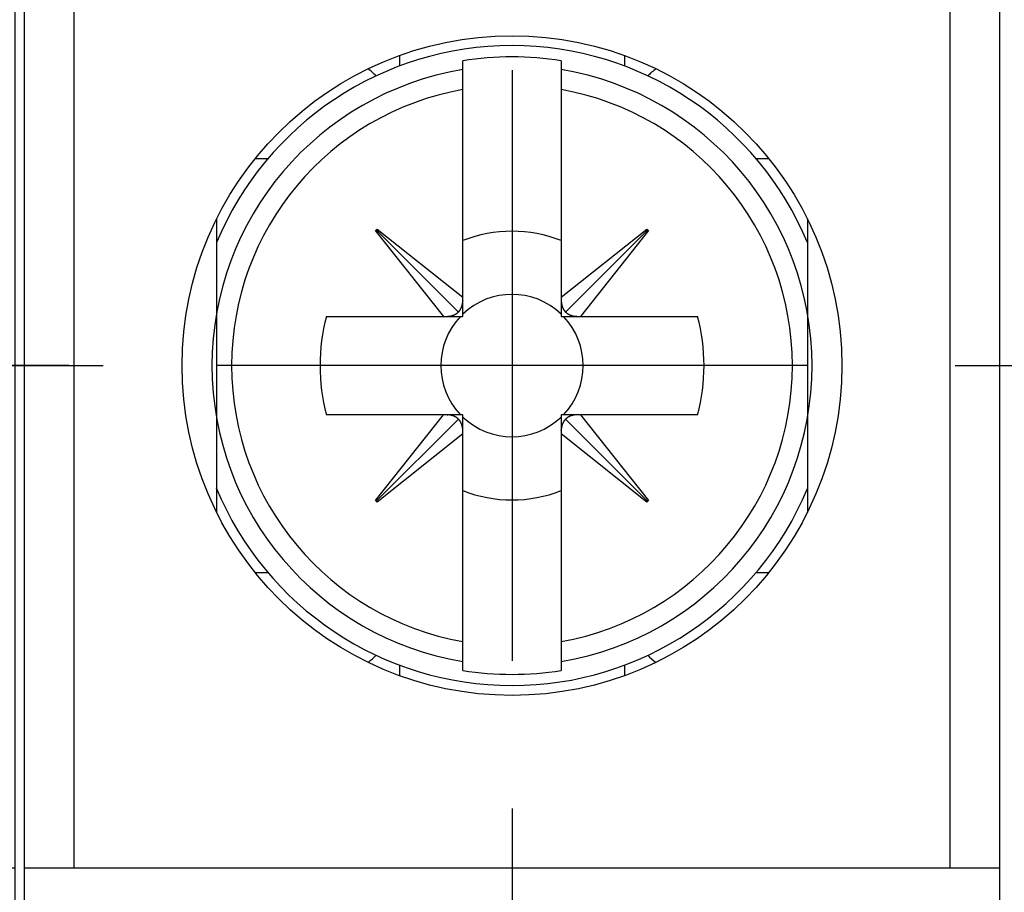
# Model space of a CAD drawing. Extents: x 204 to 638, y 286 to 553.
# Drawn here: x 235 to 245, y 363 to 372 of the extents above; entities that cross this region are included whole.
import ezdxf

# ---------------------------------------------------------------- set-up
doc = ezdxf.new("R2010")
doc.units = 0
doc.header["$MEASUREMENT"] = 0
doc.layers.add('copie', color=210, linetype='Continuous')

# ---------------------------------------------------------------- blocks, each defined once
blk = doc.blocks.new('A$C7523531F')
at = {"layer": 'copie', "color": 2, "linetype": 'Continuous'}
for p, q in [((-4.95, 6.9), (-4.95, 21.2)), ((-4.95, 6.9), (-4.95, 21.2)), ((-4.45, 21.2), (-4.45, 6.9)), ((-4.45, 21.2), (-4.45, 6.9)), ((4.45, 6.9), (4.45, 21.2)), ((4.45, 6.9), (4.45, 21.2)), ((4.95, 21.2), (4.95, 6.9)), ((4.95, 21.2), (4.95, 6.9)), ((-1.1412, 15.1496), (-1.1412, 15.043)), ((-1.1412, 15.1496), (-1.1412, 15.043)), ((1.1412, 15.1496), (1.1412, 15.043)), ((1.1412, 15.1496), (1.1412, 15.043)), ((-0.5, 15.0961), (-0.5, 15.0961)), ((-0.5, 15.0961), (-0.5, 15.0961)), ((-0.5, 15.0961), (-0.5, 15.0961)), ((-0.5, 15.0961), (-0.5, 15.0961)), ((-0.5, 15.0961), (-0.5, 15.0961)), ((-0.5, 15.0961), (-0.5, 15.0961)), ((-0.5, 15.0961), (-0.5, 15.0961)), ((-0.5, 15.0961), (-0.5, 15.0961)), ((-0.5, 15.0961), (-0.5, 15.0961)), ((-0.5, 15.0961), (-0.5, 15.0961)), ((-0.5, 15.0961), (-0.5, 15.0961)), ((-0.5, 15.0961), (-0.5, 15.0961)), ((-0.5, 15.0961), (-0.5, 15.0961)), ((-0.5, 15.0961), (-0.5, 15.0961)), ((-0.5, 15.0961), (-0.5, 15.0961)), ((-0.5, 15.0961), (-0.5, 15.0961)), ((-0.5, 15.0961), (-0.5, 15.0961)), ((-0.5, 15.0961), (-0.5, 15.0961)), ((-0.5, 15.006), (-0.5, 15.0961)), ((-0.5, 15.0059), (-0.5, 15.0961)), ((-0.5, 15.0961), (-0.5, 15.0961)), ((-0.5, 15.0961), (-0.5, 15.0961)), ((-0.5, 15.0961), (-0.5, 15.0961)), ((-0.5, 15.0961), (-0.5, 15.0961)), ((-0.5, 15.0961), (-0.5, 15.0961)), ((-0.5, 15.0961), (-0.5, 15.0961)), ((-0.5, 15.0961), (-0.5, 15.0961)), ((-0.5, 15.0961), (-0.5, 15.0961)), ((-0.5, 15.0961), (-0.5, 15.0961)), ((-0.5, 15.0961), (-0.5, 15.0961)), ((-0.5, 15.0961), (-0.5, 15.0961)), ((-0.5, 15.0961), (-0.5, 15.0961)), ((-0.5, 15.0961), (-0.5, 15.0961)), ((-0.5, 15.0961), (-0.5, 15.0961)), ((-0.5, 15.0961), (-0.5, 15.0961)), ((-0.5, 15.0961), (-0.5, 15.0961)), ((-0.5, 15.0961), (-0.5, 15.0961)), ((-0.5, 15.0961), (-0.5, 15.0961)), ((-0.5, 14.8038), (-0.5, 15.006)), ((-0.5, 14.8038), (-0.5, 15.0059)), ((0, 15), (0, 9)), ((0, 15), (0, 9)), ((0.5, 15.0961), (0.5, 15.0961)), ((0.5, 15.0961), (0.5, 15.0961)), ((0.5, 15.0961), (0.5, 15.0961)), ((0.5, 15.0961), (0.5, 15.0961)), ((0.5, 15.0961), (0.5, 15.0961)), ((0.5, 15.0961), (0.5, 15.0961)), ((0.5, 15.0961), (0.5, 15.0961)), ((0.5, 15.0961), (0.5, 15.0961)), ((0.5, 15.0961), (0.5, 15.0961)), ((0.5, 15.0961), (0.5, 15.0961)), ((0.5, 15.0961), (0.5, 15.0961)), ((0.5, 15.0961), (0.5, 15.0961)), ((0.5, 15.0961), (0.5, 15.0961)), ((0.5, 15.0961), (0.5, 15.0961)), ((0.5, 15.0961), (0.5, 15.0961)), ((0.5, 15.0961), (0.5, 15.0961)), ((0.5, 15.0961), (0.5, 15.0961)), ((0.5, 15.0961), (0.5, 15.0961)), ((0.5, 15.0961), (0.5, 15.006)), ((0.5, 15.0961), (0.5, 15.0059)), ((0.5, 15.0961), (0.5, 15.0961)), ((0.5, 15.0961), (0.5, 15.0961)), ((0.5, 15.0961), (0.5, 15.0961)), ((0.5, 15.0961), (0.5, 15.0961)), ((0.5, 15.0961), (0.5, 15.0961)), ((0.5, 15.0961), (0.5, 15.0961)), ((0.5, 15.0961), (0.5, 15.0961)), ((0.5, 15.0961), (0.5, 15.0961)), ((0.5, 15.0961), (0.5, 15.0961)), ((0.5, 15.0961), (0.5, 15.0961)), ((0.5, 15.0961), (0.5, 15.0961)), ((0.5, 15.0961), (0.5, 15.0961)), ((0.5, 15.0961), (0.5, 15.0961)), ((0.5, 15.0961), (0.5, 15.0961)), ((0.5, 15.0961), (0.5, 15.0961)), ((0.5, 15.0961), (0.5, 15.0961)), ((0.5, 15.0961), (0.5, 15.0961)), ((0.5, 15.0961), (0.5, 15.0961)), ((0.5, 15.006), (0.5, 14.8038)), ((0.5, 15.0059), (0.5, 14.8038)), ((-0.5, 12.6942), (-0.5, 14.8038)), ((-0.5, 12.6942), (-0.5, 14.8038)), ((0.5, 14.8038), (0.5, 12.694)), ((0.5, 14.8038), (0.5, 12.694)), ((-2.4732, 14.1), (-2.6066, 14.1)), ((-2.4732, 14.1), (-2.6066, 14.1)), ((2.6065, 14.1), (2.4732, 14.1)), ((2.6065, 14.1), (2.4732, 14.1)), ((-3, 13.4908), (-3, 10.5092)), ((-3, 13.4908), (-3, 10.5092)), ((3, 13.4908), (3, 10.5092)), ((3, 13.4908), (3, 10.5092)), ((-1.3869, 13.3709), (-1.3706, 13.3871)), ((-1.3869, 13.3708), (-1.3706, 13.3871)), ((-0.694, 12.5), (-1.3869, 13.3709)), ((-0.694, 12.5), (-1.3869, 13.3708)), ((-1.3788, 13.379), (-0.544, 12.5441)), ((-1.3788, 13.3789), (-0.544, 12.5441)), ((-1.3706, 13.3871), (-0.5, 12.6942)), ((-1.3706, 13.3871), (-0.5, 12.6942)), ((0.5, 12.694), (1.3709, 13.3869)), ((0.5, 12.694), (1.3709, 13.3869)), ((1.379, 13.3788), (0.5441, 12.544)), ((1.379, 13.3787), (0.5441, 12.544)), ((1.3871, 13.3706), (0.6942, 12.5)), ((1.3871, 13.3706), (0.6942, 12.5)), ((1.3709, 13.3869), (1.3871, 13.3706)), ((1.3709, 13.3869), (1.3871, 13.3706)), ((-0.5, 12.6578), (-0.5001, 12.6534)), ((-0.5, 12.6578), (-0.5001, 12.6534)), ((-0.5, 12.6578), (-0.5, 12.6942)), ((-0.5, 12.6578), (-0.5, 12.6942)), ((-0.5, 12.5), (-0.5, 12.6579)), ((-0.5, 12.5), (-0.5, 12.6578)), ((0.5, 12.694), (0.5, 12.6579)), ((0.5, 12.694), (0.5, 12.6578)), ((0.5, 12.6579), (0.5, 12.5)), ((0.5, 12.6578), (0.5, 12.5)), ((-1.8848, 12.5), (-0.694, 12.5)), ((-1.8848, 12.5), (-0.694, 12.5)), ((-0.694, 12.5), (-0.6578, 12.5)), ((-0.694, 12.5), (-0.6578, 12.5)), ((-0.6579, 12.5), (-0.5, 12.5)), ((-0.6579, 12.5), (-0.5, 12.5)), ((-0.544, 12.5441), (-0.5469, 12.5414)), ((-0.544, 12.5441), (-0.5469, 12.5414)), ((0.5, 12.5), (0.6579, 12.5)), ((0.5, 12.5), (0.6579, 12.5)), ((0.5441, 12.544), (0.5414, 12.5469)), ((0.5441, 12.544), (0.5414, 12.5469)), ((0.6579, 12.5), (0.6535, 12.5001)), ((0.6579, 12.5), (0.6535, 12.5001)), ((0.6579, 12.5), (0.6942, 12.5)), ((0.6579, 12.5), (0.6942, 12.5)), ((0.6942, 12.5), (1.8848, 12.5)), ((0.6942, 12.5), (1.8848, 12.5)), ((-4.5, 12), (-5.848, 12)), ((3, 12), (-3, 12)), ((3, 12), (-3, 12)), ((4.5, 12), (5.848, 12)), ((4.5, 12), (5.848, 12)), ((-0.6942, 11.5), (-1.8848, 11.5)), ((-0.6942, 11.5), (-1.8848, 11.5)), ((-1.3871, 10.6294), (-0.6942, 11.5)), ((-1.3871, 10.6293), (-0.6942, 11.5)), ((-0.6578, 11.5), (-0.6942, 11.5)), ((-0.6578, 11.5), (-0.6942, 11.5)), ((-0.5, 11.5), (-0.6579, 11.5)), ((-0.5, 11.5), (-0.6579, 11.5)), ((-0.6578, 11.5), (-0.6534, 11.4999)), ((-0.6578, 11.5), (-0.6534, 11.4999)), ((-0.5, 11.3421), (-0.5, 11.5)), ((-0.5, 11.3421), (-0.5, 11.5)), ((0.6579, 11.5), (0.5, 11.5)), ((0.5, 11.5), (0.5, 11.3421)), ((0.5, 11.5), (0.5, 11.3421)), ((0.6579, 11.5), (0.5, 11.5)), ((0.6941, 11.5), (0.6579, 11.5)), ((0.6941, 11.5), (0.6579, 11.5)), ((0.6941, 11.5), (1.3869, 10.6291)), ((1.8848, 11.5), (0.6941, 11.5)), ((1.8848, 11.5), (0.6941, 11.5)), ((0.6941, 11.5), (1.3869, 10.6291)), ((-1.379, 10.6212), (-0.5441, 11.456)), ((-1.379, 10.6212), (-0.5441, 11.456)), ((-0.5441, 11.456), (-0.5414, 11.4531)), ((-0.5441, 11.456), (-0.5414, 11.453)), ((0.544, 11.4559), (0.547, 11.4586)), ((0.544, 11.4559), (0.547, 11.4586)), ((1.3788, 10.621), (0.544, 11.4559)), ((1.3788, 10.621), (0.544, 11.4559)), ((-0.5, 11.3059), (-1.3708, 10.6131)), ((-0.5, 11.3059), (-1.3708, 10.6131)), ((-0.5, 11.3059), (-0.5, 11.3421)), ((-0.5, 11.3059), (-0.5, 11.3421)), ((-0.5, 9.1962), (-0.5, 11.3059)), ((-0.5, 9.1962), (-0.5, 11.3059)), ((0.5, 11.3421), (0.5001, 11.3465)), ((0.5, 11.3421), (0.5001, 11.3465)), ((0.5, 11.3421), (0.5, 11.3058)), ((0.5, 11.3421), (0.5, 11.3058)), ((1.3707, 10.6129), (0.5, 11.3058)), ((0.5, 11.3058), (0.5, 9.1962)), ((0.5, 11.3058), (0.5, 9.1962)), ((1.3707, 10.6129), (0.5, 11.3058)), ((-1.3708, 10.6131), (-1.3871, 10.6294)), ((-1.3708, 10.6131), (-1.3871, 10.6293)), ((1.3869, 10.6291), (1.3707, 10.6129)), ((1.3869, 10.6291), (1.3707, 10.6129)), ((-2.6047, 9.9), (-2.4791, 9.9)), ((-2.6047, 9.9), (-2.4791, 9.9)), ((2.4791, 9.9), (2.6083, 9.9)), ((2.4791, 9.9), (2.6083, 9.9)), ((-0.5, 8.9941), (-0.5, 9.1962)), ((-0.5, 8.994), (-0.5, 9.1962)), ((0.5, 9.1962), (0.5, 8.9941)), ((0.5, 9.1962), (0.5, 8.994)), ((-1.1412, 8.957), (-1.1412, 8.8504)), ((-1.1412, 8.9569), (-1.1412, 8.8504)), ((-0.5, 8.9039), (-0.5, 8.9941)), ((-0.5, 8.9039), (-0.5, 8.994)), ((-0.5, 8.9039), (-0.5, 8.9038)), ((-0.5, 8.9039), (-0.5, 8.9039)), ((-0.5, 8.9039), (-0.5, 8.9039)), ((-0.5, 8.9039), (-0.5, 8.9039)), ((-0.5, 8.9039), (-0.5, 8.9039)), ((-0.5, 8.9039), (-0.5, 8.9039)), ((-0.5, 8.9039), (-0.5, 8.9039)), ((-0.5, 8.9039), (-0.5, 8.9039)), ((-0.5, 8.9039), (-0.5, 8.9039)), ((-0.5, 8.9039), (-0.5, 8.9039)), ((-0.5, 8.9039), (-0.5, 8.9039)), ((-0.5, 8.9039), (-0.5, 8.9039)), ((-0.5, 8.9039), (-0.5, 8.9039)), ((-0.5, 8.9039), (-0.5, 8.9039)), ((-0.5, 8.9039), (-0.5, 8.9039)), ((-0.5, 8.9039), (-0.5, 8.9039)), ((-0.5, 8.9039), (-0.5, 8.9039)), ((-0.5, 8.9039), (-0.5, 8.9039)), ((-0.5, 8.9039), (-0.5, 8.9039)), ((-0.5, 8.9039), (-0.5, 8.9039)), ((-0.5, 8.9039), (-0.5, 8.9039)), ((-0.5, 8.9039), (-0.5, 8.9039)), ((-0.5, 8.9039), (-0.5, 8.9039)), ((-0.5, 8.9039), (-0.5, 8.9039)), ((-0.5, 8.9039), (-0.5, 8.9039)), ((-0.5, 8.9039), (-0.5, 8.9039)), ((-0.5, 8.9039), (-0.5, 8.9039)), ((-0.5, 8.9039), (-0.5, 8.9039)), ((-0.5, 8.9039), (-0.5, 8.9039)), ((-0.5, 8.9039), (-0.5, 8.9039)), ((-0.5, 8.9039), (-0.5, 8.9039)), ((-0.5, 8.9039), (-0.5, 8.9039)), ((-0.5, 8.9039), (-0.5, 8.9039)), ((-0.5, 8.9039), (-0.5, 8.9038)), ((-0.5, 8.9038), (-0.5, 8.9038)), ((-0.5, 8.9038), (-0.5, 8.9038)), ((0.5, 8.9941), (0.5, 8.9039)), ((0.5, 8.994), (0.5, 8.9039)), ((0.5, 8.9039), (0.5, 8.9039)), ((0.5, 8.9039), (0.5, 8.9039)), ((0.5, 8.9039), (0.5, 8.9039)), ((0.5, 8.9039), (0.5, 8.9039)), ((0.5, 8.9039), (0.5, 8.9039)), ((0.5, 8.9039), (0.5, 8.9039)), ((0.5, 8.9039), (0.5, 8.9039)), ((0.5, 8.9039), (0.5, 8.9039)), ((0.5, 8.9039), (0.5, 8.9039)), ((0.5, 8.9039), (0.5, 8.9039)), ((0.5, 8.9039), (0.5, 8.9039)), ((0.5, 8.9039), (0.5, 8.9039)), ((0.5, 8.9039), (0.5, 8.9039)), ((0.5, 8.9039), (0.5, 8.9039)), ((0.5, 8.9039), (0.5, 8.9039)), ((0.5, 8.9039), (0.5, 8.9039)), ((0.5, 8.9039), (0.5, 8.9039)), ((0.5, 8.9038), (0.5, 8.9039)), ((0.5, 8.9038), (0.5, 8.9039)), ((0.5, 8.9039), (0.5, 8.9039)), ((0.5, 8.9039), (0.5, 8.9039)), ((0.5, 8.9039), (0.5, 8.9039)), ((0.5, 8.9039), (0.5, 8.9039)), ((0.5, 8.9039), (0.5, 8.9039)), ((0.5, 8.9039), (0.5, 8.9039)), ((0.5, 8.9039), (0.5, 8.9039)), ((0.5, 8.9039), (0.5, 8.9039)), ((0.5, 8.9039), (0.5, 8.9039)), ((0.5, 8.9039), (0.5, 8.9039)), ((0.5, 8.9039), (0.5, 8.9039)), ((0.5, 8.9039), (0.5, 8.9039)), ((0.5, 8.9038), (0.5, 8.9038)), ((0.5, 8.9038), (0.5, 8.9038)), ((0.5, 8.9038), (0.5, 8.9038)), ((0.5, 8.9038), (0.5, 8.9038)), ((0.5, 8.9038), (0.5, 8.9038)), ((1.1412, 8.957), (1.1412, 8.8504)), ((1.1412, 8.9569), (1.1412, 8.8504)), ((0, 7.5), (0, 6.152)), ((0, 7.5), (0, 6.152)), ((-4.95, 6.4), (-4.95, 6.9)), ((-4.95, 6.9), (-4.45, 6.9)), ((-4.95, 6.9), (-4.45, 6.9)), ((-4.95, 6.4), (-4.95, 6.9)), ((-4.45, 6.9), (4.45, 6.9)), ((-4.45, 6.9), (4.45, 6.9)), ((4.45, 6.9), (4.95, 6.9)), ((4.45, 6.9), (4.95, 6.9)), ((4.95, 6.9), (4.95, 6.4)), ((4.95, 6.9), (4.95, 6.4))]:
    blk.add_line(p, q, dxfattribs=at)
blk.add_circle((0, 12), 3.35, dxfattribs=at)
blk.add_circle((0, 12), 3.35, dxfattribs=at)
for centre, radius, start, end in [((0, 12), 3.25, 22.61987, 157.38014), ((0, 12), 3.25, 22.61987, 157.38014), ((0, 12), 3.1363, 80.82645, 99.17353), ((0, 12), 3.1363, 80.82645, 99.17353), ((0, 12), 3.0473, 99.44392, 260.55608), ((0, 12), 3.0473, 99.44392, 260.55608), ((-1.74, 14.61), 0.49, 42.5366, 55.75688), ((-1.74, 14.61), 0.49, 42.5366, 55.75688), ((0, 12), 3.0473, 279.44394, 80.55606), ((0, 12), 3.0473, 279.44394, 80.55606), ((1.74, 14.61), 0.49, 124.66795, 137.40485), ((1.74, 14.61), 0.49, 124.66795, 137.40485), ((0, 12), 2.848, 100.1113, 259.8887), ((0, 12), 2.848, 100.1113, 259.8887), ((0, 12), 2.848, 280.11132, 79.88868), ((0, 12), 2.848, 280.11132, 79.88868), ((0, 12), 1.3647, 68.5071, 111.49286), ((0, 12), 1.3647, 68.5071, 111.49286), ((0, 12), 0.7231, 46.25343, 133.74648), ((0, 12), 0.7231, 46.25343, 133.74648), ((-0.6685, 12.6556), 0.168, 340.31078, 341.73215), ((-0.6685, 12.6556), 0.168, 340.31078, 341.73215), ((-0.6713, 12.6565), 0.1709, 341.7602, 343.16672), ((-0.6713, 12.6564), 0.1709, 341.7602, 343.16672), ((-0.6733, 12.657), 0.173, 343.20477, 344.59748), ((-0.6733, 12.6569), 0.173, 343.20477, 344.59748), ((-0.6757, 12.6577), 0.1755, 344.56341, 345.94117), ((-0.6757, 12.6577), 0.1755, 344.56341, 345.94117), ((-0.6783, 12.6582), 0.1781, 345.99181, 347.35359), ((-0.6783, 12.6582), 0.1781, 345.99181, 347.35359), ((-0.6816, 12.6589), 0.1815, 347.37156, 348.71682), ((-0.6816, 12.6589), 0.1815, 347.37156, 348.71682), ((-0.6844, 12.6593), 0.1843, 348.76246, 350.09049), ((-0.6844, 12.6593), 0.1843, 348.76246, 350.09049), ((-0.6877, 12.6599), 0.1877, 350.08813, 351.39944), ((-0.6877, 12.6599), 0.1877, 350.08813, 351.39944), ((-0.6908, 12.6602), 0.1908, 351.44634, 352.7408), ((-0.6908, 12.6602), 0.1908, 351.44634, 352.7408), ((-0.6945, 12.6607), 0.1945, 352.74298, 354.01829), ((-0.6945, 12.6606), 0.1945, 352.74298, 354.01829), ((-0.6988, 12.6609), 0.1988, 354.06913, 355.32253), ((-0.6988, 12.6609), 0.1988, 354.06913, 355.32253), ((-0.7014, 12.6612), 0.2015, 355.31672, 356.55698), ((-0.7014, 12.6612), 0.2015, 355.31672, 356.55698), ((-0.7038, 12.6611), 0.2038, 356.61249, 357.8454), ((-0.7038, 12.6611), 0.2038, 356.61249, 357.8454), ((0.9103, 12.6744), 0.4106, 182.30393, 183.69136), ((0.9103, 12.6744), 0.4106, 182.30393, 183.69136), ((0.6508, 12.6546), 0.1504, 182.53546, 185.41542), ((0.6508, 12.6546), 0.1504, 182.53546, 185.41542), ((0.6634, 12.6553), 0.163, 185.25988, 186.97779), ((0.6634, 12.6553), 0.163, 185.25988, 186.97779), ((0.9848, 12.7081), 0.4886, 188.53591, 188.97725), ((0.9848, 12.708), 0.4886, 188.53591, 188.97725), ((0.6914, 12.6613), 0.1915, 188.86606, 190.11283), ((0.6914, 12.6613), 0.1915, 188.86606, 190.11283), ((0.6535, 12.6529), 0.1527, 189.50168, 191.1568), ((0.6535, 12.6529), 0.1527, 189.50168, 191.1568), ((0.675, 12.6572), 0.1746, 191.16579, 192.57723), ((0.675, 12.6572), 0.1746, 191.16579, 192.57723), ((0.6858, 12.6603), 0.1859, 192.78678, 194.08279), ((0.6858, 12.6603), 0.1859, 192.78678, 194.08279), ((0.6731, 12.657), 0.1728, 194.06125, 195.46044), ((0.6731, 12.657), 0.1728, 194.06125, 195.46044), ((0.6668, 12.655), 0.1662, 195.37375, 196.82697), ((0.6668, 12.655), 0.1662, 195.37375, 196.82697), ((0.6677, 12.6554), 0.1671, 196.84347, 198.28169), ((0.6677, 12.6554), 0.1671, 196.84347, 198.28169), ((0.6666, 12.655), 0.166, 198.29833, 199.73675), ((0.6666, 12.655), 0.166, 198.29833, 199.73675), ((0, 12), 1.95, 165.14292, 194.85725), ((0, 12), 1.95, 165.14292, 194.85725), ((0, 12), 0.7231, 136.25377, 223.74682), ((0, 12), 0.7231, 136.25377, 223.74682), ((-0.6744, 12.9104), 0.4108, 272.3045, 273.69139), ((-0.6744, 12.9104), 0.4108, 272.3045, 273.69139), ((-0.6547, 12.651), 0.1506, 272.57765, 275.45653), ((-0.6547, 12.6509), 0.1506, 272.57765, 275.45653), ((-0.6553, 12.6632), 0.1628, 275.25851, 276.97583), ((-0.6553, 12.6632), 0.1628, 275.25851, 276.97583), ((-0.7077, 12.9861), 0.4899, 278.47014, 278.91133), ((-0.7077, 12.9861), 0.4899, 278.47014, 278.91133), ((-0.6615, 12.6911), 0.1913, 278.9229, 280.16928), ((-0.6615, 12.6911), 0.1913, 278.9229, 280.16928), ((-0.6529, 12.6537), 0.153, 279.47521, 281.12984), ((-0.6529, 12.6537), 0.153, 279.47521, 281.12984), ((-0.657, 12.6748), 0.1744, 281.11718, 282.52823), ((-0.657, 12.6747), 0.1744, 281.11718, 282.52823), ((-0.6604, 12.6861), 0.1862, 282.81084, 284.10653), ((-0.6604, 12.6861), 0.1862, 282.81084, 284.10653), ((-0.6572, 12.673), 0.1728, 284.134, 285.53286), ((-0.6572, 12.673), 0.1728, 284.134, 285.53286), ((-0.6551, 12.6669), 0.1663, 285.37942, 286.83234), ((-0.6551, 12.6669), 0.1663, 285.37942, 286.83234), ((-0.6551, 12.6677), 0.167, 286.77366, 288.21162), ((-0.6551, 12.6676), 0.167, 286.77366, 288.21162), ((-0.6551, 12.6668), 0.1662, 288.30203, 289.74023), ((-0.6551, 12.6668), 0.1662, 288.30203, 289.74023), ((-0.654, 12.6642), 0.1634, 289.69008, 291.14771), ((-0.654, 12.6642), 0.1634, 289.69008, 291.14771), ((-0.6535, 12.6623), 0.1614, 291.21961, 292.69118), ((-0.6535, 12.6623), 0.1614, 291.21961, 292.69118), ((-0.6529, 12.661), 0.16, 292.67662, 294.15444), ((-0.6529, 12.661), 0.16, 292.67662, 294.15444), ((-0.6519, 12.6598), 0.1585, 294.00143, 295.48652), ((-0.6519, 12.6598), 0.1585, 294.00143, 295.48652), ((-0.6518, 12.6586), 0.1573, 295.62511, 297.11727), ((-0.6518, 12.6586), 0.1573, 295.62511, 297.11727), ((-0.6513, 12.6576), 0.1562, 297.12034, 298.6188), ((-0.6513, 12.6576), 0.1562, 297.12034, 298.6188), ((-0.6509, 12.6568), 0.1554, 298.65878, 300.16094), ((-0.6509, 12.6568), 0.1554, 298.65878, 300.16094), ((-0.6503, 12.6561), 0.1545, 300.07786, 301.58333), ((-0.6503, 12.6561), 0.1545, 300.07786, 301.58333), ((-0.6502, 12.6556), 0.154, 301.65724, 303.16358), ((-0.6502, 12.6556), 0.154, 301.65724, 303.16358), ((-0.6498, 12.6551), 0.1534, 303.12514, 304.63295), ((-0.6498, 12.6551), 0.1534, 303.12514, 304.63295), ((-0.6496, 12.6548), 0.153, 304.61848, 306.12592), ((-0.6495, 12.6548), 0.153, 304.61848, 306.12592), ((-0.6495, 12.6548), 0.153, 306.12922, 307.63341), ((-0.6495, 12.6548), 0.153, 306.12922, 307.63341), ((-0.6499, 12.6552), 0.1535, 307.6663, 309.16208), ((-0.6499, 12.6552), 0.1535, 307.6663, 309.16208), ((-0.6498, 12.6548), 0.1531, 309.20346, 310.70096), ((-0.6498, 12.6548), 0.1531, 309.20346, 310.70096), ((-0.649, 12.654), 0.1519, 310.67127, 312.17607), ((-0.649, 12.654), 0.1519, 310.67127, 312.17607), ((-0.7774, 12.7539), 0.3138, 318.03746, 319.69069), ((-0.7774, 12.7539), 0.3138, 318.03746, 319.69069), ((-0.6262, 12.6293), 0.118, 318.3274, 321.68818), ((-0.6262, 12.6293), 0.118, 318.3274, 321.68818), ((-0.6372, 12.6383), 0.1322, 321.58332, 323.53828), ((-0.6372, 12.6383), 0.1322, 321.58332, 323.53828), ((-0.8644, 12.7908), 0.4057, 325.29078, 325.78916), ((-0.8644, 12.7908), 0.4057, 325.29078, 325.78916), ((-0.6616, 12.6531), 0.1605, 325.74995, 327.14615), ((-0.6616, 12.653), 0.1605, 325.74995, 327.14615), ((-0.6359, 12.6384), 0.131, 326.45048, 328.27399), ((-0.6359, 12.6383), 0.131, 326.45048, 328.27399), ((-0.6544, 12.6498), 0.1528, 328.28303, 329.81353), ((-0.6544, 12.6498), 0.1528, 328.28303, 329.81353), ((-0.667, 12.6563), 0.1669, 330.04857, 331.43396), ((-0.667, 12.6563), 0.1669, 330.04857, 331.43396), ((-0.6597, 12.652), 0.1584, 331.52889, 333.00375), ((-0.6597, 12.652), 0.1584, 331.52889, 333.00375), ((-0.657, 12.6512), 0.1557, 332.84351, 334.35158), ((-0.657, 12.6512), 0.1557, 332.84351, 334.35158), ((-0.6612, 12.6529), 0.1602, 334.4333, 335.90348), ((-0.6612, 12.6529), 0.1602, 334.4333, 335.90348), ((-0.6641, 12.6541), 0.1634, 335.94085, 337.38857), ((-0.6641, 12.6541), 0.1634, 335.94085, 337.38857), ((-0.6648, 12.6543), 0.164, 337.41157, 338.85704), ((-0.6647, 12.6543), 0.164, 337.41157, 338.85704), ((-0.6662, 12.655), 0.1656, 338.81284, 340.2495), ((-0.6662, 12.655), 0.1656, 338.81284, 340.2495), ((0.6644, 12.6542), 0.1636, 199.71758, 201.17539), ((0.6644, 12.6542), 0.1636, 199.71758, 201.17539), ((0.6621, 12.6533), 0.1611, 201.18122, 202.65294), ((0.6621, 12.6533), 0.1611, 201.18122, 202.65294), ((0.6611, 12.6529), 0.1601, 202.63455, 204.11248), ((0.6611, 12.6528), 0.1601, 202.63455, 204.11248), ((0.6597, 12.6523), 0.1586, 204.11433, 205.59949), ((0.6597, 12.6522), 0.1586, 204.11433, 205.59949), ((0.6585, 12.6518), 0.1573, 205.63131, 207.1235), ((0.6585, 12.6518), 0.1573, 205.63131, 207.1235), ((0.6579, 12.6512), 0.1565, 207.03084, 208.52929), ((0.6579, 12.6512), 0.1565, 207.03084, 208.52929), ((0.6565, 12.6508), 0.155, 208.67735, 210.17945), ((0.6565, 12.6508), 0.155, 208.67735, 210.17945), ((0.6563, 12.6504), 0.1547, 210.05388, 211.55926), ((0.6563, 12.6503), 0.1547, 210.05388, 211.55926), ((0, 12), 0.7231, 316.25318, 43.74623), ((0, 12), 0.7231, 316.25318, 43.74623), ((0.6557, 12.6502), 0.154, 211.61825, 213.12446), ((0.6557, 12.6502), 0.154, 211.61825, 213.12446), ((0.6551, 12.6498), 0.1534, 213.13314, 214.64078), ((0.6551, 12.6498), 0.1534, 213.13314, 214.64078), ((0.6548, 12.6497), 0.153, 214.66989, 216.17711), ((0.6548, 12.6497), 0.153, 214.66989, 216.17711), ((0.6548, 12.6497), 0.153, 216.18071, 217.68464), ((0.6548, 12.6497), 0.153, 216.18071, 217.68464), ((0.6552, 12.6501), 0.1536, 217.70004, 219.19552), ((0.6552, 12.6501), 0.1536, 217.70004, 219.19552), ((0.6549, 12.6497), 0.1532, 219.15232, 220.64947), ((0.6549, 12.6497), 0.1532, 219.15232, 220.64947), ((0.6543, 12.6491), 0.1523, 220.63859, 222.14301), ((0.6543, 12.6491), 0.1523, 220.63859, 222.14301), ((0.7537, 12.7772), 0.3135, 228.04987, 229.7034), ((0.7537, 12.7772), 0.3135, 228.04987, 229.7034), ((0.6294, 12.6262), 0.118, 228.30711, 231.66838), ((0.6294, 12.6262), 0.118, 228.30711, 231.66838), ((0.6383, 12.6371), 0.1321, 231.58558, 233.54075), ((0.6383, 12.6371), 0.1321, 231.58558, 233.54075), ((0.7912, 12.8646), 0.4061, 235.26899, 235.76742), ((0.7912, 12.8646), 0.4061, 235.26899, 235.76742), ((0.653, 12.6614), 0.1603, 235.74192, 237.13824), ((0.653, 12.6614), 0.1603, 235.74192, 237.13824), ((0.6384, 12.6358), 0.131, 236.41986, 238.24348), ((0.6384, 12.6358), 0.131, 236.41986, 238.24348), ((0.6495, 12.6547), 0.1528, 238.44185, 239.97241), ((0.6495, 12.6547), 0.1528, 238.44185, 239.97241), ((0.6566, 12.667), 0.1671, 239.96344, 241.34886), ((0.6566, 12.667), 0.1671, 239.96344, 241.34886), ((0.6517, 12.6594), 0.1581, 241.58273, 243.0576), ((0.6517, 12.6594), 0.1581, 241.58273, 243.0576), ((0.6515, 12.6572), 0.156, 242.77455, 244.28259), ((0.6515, 12.6572), 0.156, 242.77455, 244.28259), ((0.6527, 12.6612), 0.1601, 244.50928, 245.97941), ((0.6527, 12.6612), 0.1601, 244.50928, 245.97941), ((0.6543, 12.6639), 0.1632, 245.83856, 247.2862), ((0.6543, 12.6638), 0.1632, 245.83856, 247.2862), ((0.6543, 12.6648), 0.164, 247.42963, 248.87499), ((0.6543, 12.6648), 0.164, 247.42963, 248.87499), ((0.6549, 12.6663), 0.1657, 248.8484, 250.28493), ((0.6549, 12.6663), 0.1657, 248.8484, 250.28493), ((0.6558, 12.6687), 0.1682, 250.26826, 251.68948), ((0.6558, 12.6687), 0.1682, 250.26826, 251.68948), ((0.6563, 12.671), 0.1706, 251.77951, 253.18584), ((0.6563, 12.671), 0.1706, 251.77951, 253.18584), ((0.6571, 12.6733), 0.1731, 253.15252, 254.54503), ((0.6571, 12.6733), 0.1731, 253.15252, 254.54503), ((0.6576, 12.6758), 0.1756, 254.6264, 256.00393), ((0.6576, 12.6758), 0.1756, 254.6264, 256.00393), ((0.6584, 12.6786), 0.1785, 255.95803, 257.31956), ((0.6584, 12.6786), 0.1785, 255.95803, 257.31956), ((0.6588, 12.6815), 0.1813, 257.39725, 258.74225), ((0.6588, 12.6815), 0.1813, 257.39725, 258.74225), ((0.6591, 12.6846), 0.1845, 258.82513, 260.15287), ((0.6591, 12.6846), 0.1845, 258.82513, 260.15287), ((0.6599, 12.6876), 0.1876, 260.09501, 261.40602), ((0.6599, 12.6876), 0.1876, 260.09501, 261.40602), ((0.6605, 12.6909), 0.191, 261.35621, 262.65036), ((0.6605, 12.6909), 0.191, 261.35621, 262.65036), ((0.6607, 12.6946), 0.1946, 262.73152, 264.00651), ((0.6607, 12.6946), 0.1946, 262.73152, 264.00651), ((0.6609, 12.6988), 0.1988, 264.09432, 265.34739), ((0.6609, 12.6988), 0.1988, 264.09432, 265.34739), ((0.6612, 12.7017), 0.2017, 265.30752, 266.54743), ((0.6612, 12.7017), 0.2017, 265.30752, 266.54743), ((0.661, 12.7037), 0.2037, 266.63689, 267.86945), ((0.661, 12.7037), 0.2037, 266.63689, 267.86945), ((0, 12), 1.95, 345.14275, 14.85708), ((0, 12), 1.95, 345.14275, 14.85708), ((0.6744, 11.0896), 0.4108, 92.30452, 93.69137), ((0.6744, 11.0895), 0.4108, 92.30452, 93.69137), ((-0.661, 11.2964), 0.2037, 86.63626, 87.86881), ((-0.661, 11.2964), 0.2037, 86.63626, 87.86881), ((-0.6612, 11.2983), 0.2017, 85.30753, 86.54742), ((-0.6612, 11.2983), 0.2017, 85.30753, 86.54742), ((-0.6608, 11.3012), 0.1988, 84.09433, 85.34738), ((-0.6608, 11.3012), 0.1988, 84.09433, 85.34738), ((-0.6607, 11.3054), 0.1946, 82.73153, 84.00649), ((-0.6607, 11.3054), 0.1946, 82.73153, 84.00649), ((-0.6601, 11.3091), 0.1909, 81.48783, 82.78194), ((-0.6601, 11.3091), 0.1909, 81.48783, 82.78194), ((-0.6599, 11.3124), 0.1876, 80.09504, 81.406), ((-0.6599, 11.3123), 0.1876, 80.09504, 81.406), ((-0.6596, 11.3154), 0.1846, 78.69346, 80.02115), ((-0.6596, 11.3154), 0.1846, 78.69346, 80.02115), ((-0.6588, 11.3185), 0.1814, 77.39728, 78.74222), ((-0.6588, 11.3185), 0.1814, 77.39728, 78.74222), ((-0.6584, 11.3214), 0.1785, 75.95807, 77.31953), ((-0.6584, 11.3214), 0.1785, 75.95807, 77.31953), ((-0.6575, 11.3242), 0.1756, 74.62644, 76.00389), ((-0.6575, 11.3242), 0.1756, 74.62644, 76.00389), ((-0.6571, 11.3267), 0.173, 73.14878, 74.54119), ((-0.6571, 11.3267), 0.173, 73.14878, 74.54119), ((-0.6563, 11.329), 0.1706, 71.77956, 73.18579), ((-0.6563, 11.329), 0.1706, 71.77956, 73.18579), ((-0.6558, 11.3313), 0.1682, 70.26832, 71.68942), ((-0.6558, 11.3313), 0.1682, 70.26832, 71.68942), ((-0.6549, 11.3337), 0.1657, 68.85327, 70.28968), ((-0.6549, 11.3337), 0.1657, 68.85327, 70.28968), ((-0.6543, 11.3352), 0.164, 67.42454, 68.86978), ((-0.6543, 11.3352), 0.164, 67.42454, 68.86978), ((-0.6543, 11.3361), 0.1632, 65.83863, 67.28614), ((-0.6543, 11.3361), 0.1632, 65.83863, 67.28614), ((-0.6527, 11.3388), 0.1601, 64.51519, 65.98517), ((-0.6527, 11.3388), 0.1601, 64.51519, 65.98517), ((-0.6511, 11.3428), 0.1558, 62.89348, 64.40138), ((-0.6511, 11.3428), 0.1558, 62.89348, 64.40138), ((-0.6521, 11.3405), 0.1583, 61.46481, 62.93951), ((-0.6521, 11.3405), 0.1583, 61.46481, 62.93951), ((-0.6562, 11.3329), 0.1669, 60.08728, 61.47255), ((-0.6562, 11.3329), 0.1669, 60.08728, 61.47255), ((-0.6498, 11.3453), 0.153, 58.31433, 59.84472), ((-0.6498, 11.3453), 0.153, 58.31433, 59.84472), ((-0.6384, 11.3641), 0.131, 56.42738, 58.25079), ((-0.6384, 11.3641), 0.131, 56.42738, 58.25079), ((-0.653, 11.3386), 0.1604, 55.742, 57.13815), ((-0.653, 11.3386), 0.1604, 55.742, 57.13815), ((-0.7912, 11.1352), 0.4062, 55.2782, 55.77657), ((-0.7912, 11.1352), 0.4062, 55.2782, 55.77657), ((-0.6383, 11.3629), 0.1321, 51.57797, 53.5329), ((-0.6383, 11.3629), 0.1321, 51.57797, 53.5329), ((-0.6292, 11.3738), 0.1179, 48.37079, 51.73162), ((-0.6292, 11.3738), 0.1179, 48.37079, 51.73162), ((-0.754, 11.2228), 0.3138, 48.00647, 49.65978), ((-0.754, 11.2228), 0.3138, 48.00647, 49.65978), ((-0.6539, 11.3509), 0.152, 40.72272, 42.2272), ((-0.6539, 11.3509), 0.152, 40.72272, 42.2272), ((-0.6549, 11.3503), 0.1532, 39.16327, 40.66048), ((-0.6549, 11.3503), 0.1532, 39.16327, 40.66048), ((-0.6552, 11.3499), 0.1536, 37.70002, 39.19555), ((-0.6552, 11.3499), 0.1536, 37.70002, 39.19555), ((-0.6551, 11.3504), 0.1533, 36.08373, 37.5877), ((-0.6551, 11.3504), 0.1533, 36.08373, 37.5877), ((-0.6548, 11.3503), 0.153, 34.68147, 36.18873), ((-0.6548, 11.3503), 0.153, 34.68147, 36.18873), ((-0.6551, 11.3502), 0.1534, 33.13313, 34.64079), ((-0.6551, 11.3502), 0.1534, 33.13313, 34.64079), ((-0.6557, 11.3498), 0.154, 31.61823, 33.12447), ((-0.6557, 11.3498), 0.154, 31.61823, 33.12447), ((-0.6559, 11.3497), 0.1543, 30.12624, 31.63164), ((-0.6559, 11.3496), 0.1543, 30.12624, 31.63164), ((-0.6568, 11.3492), 0.1554, 28.60822, 30.11035), ((-0.6568, 11.3492), 0.1554, 28.60822, 30.11035), ((-0.6575, 11.3488), 0.1561, 27.09624, 28.5947), ((-0.6575, 11.3488), 0.1561, 27.09624, 28.5947), ((-0.6585, 11.3483), 0.1573, 25.61877, 27.11097), ((-0.6585, 11.3483), 0.1573, 25.61877, 27.11097), ((-0.6601, 11.3477), 0.1589, 24.05587, 25.54103), ((-0.6601, 11.3477), 0.1589, 24.05587, 25.54103), ((-0.6607, 11.3471), 0.1597, 22.70249, 24.18042), ((-0.6607, 11.3471), 0.1597, 22.70249, 24.18042), ((-0.6624, 11.3467), 0.1615, 21.12967, 22.60139), ((-0.6624, 11.3467), 0.1615, 21.12967, 22.60139), ((-0.664, 11.3459), 0.1632, 19.75286, 21.21066), ((-0.664, 11.3459), 0.1632, 19.75286, 21.21066), ((-0.667, 11.345), 0.1664, 18.25363, 19.69205), ((-0.667, 11.3449), 0.1664, 18.25363, 19.69205), ((0, 12), 0.7231, 226.25352, 313.74657), ((0, 12), 0.7231, 226.25352, 313.74657), ((0.6685, 11.3443), 0.168, 160.29776, 161.71917), ((0.6685, 11.3443), 0.168, 160.29776, 161.71917), ((0.6666, 11.345), 0.166, 158.86096, 160.29767), ((0.6666, 11.345), 0.166, 158.86096, 160.29767), ((0.6648, 11.3457), 0.164, 157.41155, 158.85706), ((0.6648, 11.3457), 0.164, 157.41155, 158.85706), ((0.6637, 11.3459), 0.163, 155.88572, 157.33349), ((0.6637, 11.3459), 0.163, 155.88572, 157.33349), ((0.6612, 11.3471), 0.1602, 154.43328, 155.9035), ((0.6612, 11.3471), 0.1602, 154.43328, 155.9035), ((0.657, 11.3488), 0.1557, 152.84348, 154.3516), ((0.657, 11.3488), 0.1557, 152.84348, 154.3516), ((0.6597, 11.348), 0.1584, 151.52887, 153.00377), ((0.6597, 11.348), 0.1584, 151.52887, 153.00377), ((0.667, 11.3437), 0.1669, 150.04854, 151.43398), ((0.667, 11.3437), 0.1669, 150.04854, 151.43398), ((0.6548, 11.3502), 0.1531, 148.35506, 149.88561), ((0.6548, 11.3502), 0.1531, 148.35506, 149.88561), ((0.6359, 11.3617), 0.131, 146.45045, 148.27402), ((0.6359, 11.3616), 0.131, 146.45045, 148.27402), ((0.6612, 11.347), 0.1602, 145.6688, 147.06505), ((0.6612, 11.3469), 0.1602, 145.6688, 147.06505), ((0.8656, 11.2092), 0.4067, 145.38242, 145.88081), ((0.8656, 11.2092), 0.4067, 145.38242, 145.88081), ((0.6369, 11.3617), 0.1319, 141.5059, 143.46092), ((0.6369, 11.3617), 0.1319, 141.5059, 143.46092), ((0.6263, 11.3707), 0.1181, 138.38686, 141.74775), ((0.6264, 11.3707), 0.1181, 138.38686, 141.74775), ((0.777, 11.246), 0.3136, 137.991, 139.64429), ((0.777, 11.246), 0.3136, 137.991, 139.64429), ((0.649, 11.346), 0.1519, 130.67132, 132.17601), ((0.649, 11.346), 0.1519, 130.67132, 132.17601), ((0.6498, 11.3452), 0.1531, 129.20352, 130.7009), ((0.6498, 11.3451), 0.1531, 129.20352, 130.7009), ((0.65, 11.3448), 0.1535, 127.66636, 129.16203), ((0.65, 11.3448), 0.1535, 127.66636, 129.16203), ((0.6496, 11.3451), 0.153, 126.12071, 127.62479), ((0.6496, 11.3451), 0.153, 126.12071, 127.62479), ((0.6499, 11.3452), 0.1532, 124.74269, 126.25002), ((0.6499, 11.3452), 0.1532, 124.74269, 126.25002), ((0.6498, 11.3448), 0.1534, 123.11728, 124.62499), ((0.6498, 11.3448), 0.1534, 123.11728, 124.62499), ((0.6499, 11.3444), 0.1538, 121.53766, 123.0439), ((0.6499, 11.3444), 0.1538, 121.53766, 123.0439), ((0.6507, 11.3439), 0.1547, 120.19898, 121.70435), ((0.6507, 11.3439), 0.1547, 120.19898, 121.70435), ((0.6506, 11.3432), 0.1552, 118.53614, 120.0382), ((0.6506, 11.3432), 0.1552, 118.53614, 120.0382), ((0.6513, 11.3424), 0.1562, 117.12039, 118.61875), ((0.6513, 11.3424), 0.1562, 117.12039, 118.61875), ((0.6518, 11.3414), 0.1573, 115.62516, 117.11722), ((0.6518, 11.3414), 0.1573, 115.62516, 117.11722), ((0.6523, 11.3402), 0.1587, 114.13384, 115.61883), ((0.6523, 11.3402), 0.1587, 114.13384, 115.61883), ((0.6526, 11.339), 0.1599, 112.54365, 114.02137), ((0.6526, 11.339), 0.1599, 112.54365, 114.02137), ((0.6535, 11.3378), 0.1614, 111.22482, 112.69631), ((0.6535, 11.3377), 0.1614, 111.22482, 112.69631), ((0.654, 11.3358), 0.1634, 109.68532, 111.14286), ((0.654, 11.3358), 0.1634, 109.68532, 111.14286), ((0.6551, 11.3332), 0.1663, 108.30207, 109.74019), ((0.6551, 11.3332), 0.1663, 108.30207, 109.74019), ((0.6555, 11.3323), 0.1672, 106.90397, 108.34185), ((0.6555, 11.3323), 0.1672, 106.90397, 108.34185), ((0.6551, 11.3331), 0.1663, 105.37946, 106.8323), ((0.6551, 11.3331), 0.1663, 105.37946, 106.8323), ((0.6569, 11.327), 0.1727, 104.00266, 105.40146), ((0.6569, 11.3269), 0.1727, 104.00266, 105.40146), ((0.6604, 11.3139), 0.1862, 102.81088, 104.10649), ((0.6604, 11.3139), 0.1862, 102.81088, 104.10649), ((0.657, 11.3252), 0.1744, 101.11721, 102.52819), ((0.657, 11.3252), 0.1744, 101.11721, 102.52819), ((0.6532, 11.3463), 0.153, 99.60516, 101.25972), ((0.6532, 11.3463), 0.153, 99.60516, 101.25972), ((0.661, 11.3089), 0.1912, 98.78482, 100.03114), ((0.661, 11.3088), 0.1912, 98.78482, 100.03114), ((0.709, 11.0139), 0.4901, 98.62022, 99.0614), ((0.709, 11.0139), 0.4901, 98.62022, 99.0614), ((0.6553, 11.3369), 0.1628, 95.25979, 96.97705), ((0.6553, 11.3369), 0.1628, 95.25979, 96.97705), ((0.6545, 11.349), 0.1506, 92.50214, 95.38093), ((0.6545, 11.349), 0.1506, 92.50214, 95.38093), ((-0.6677, 11.3446), 0.1671, 16.84348, 18.28168), ((-0.6677, 11.3446), 0.1671, 16.84348, 18.28168), ((-0.6668, 11.345), 0.1662, 15.37376, 16.82696), ((-0.6668, 11.3449), 0.1662, 15.37376, 16.82696), ((-0.6731, 11.3429), 0.1728, 14.07439, 15.47355), ((-0.6731, 11.3429), 0.1728, 14.07439, 15.47355), ((-0.6858, 11.3397), 0.1859, 12.77354, 14.06952), ((-0.6858, 11.3397), 0.1859, 12.77354, 14.06952), ((-0.6745, 11.3428), 0.1743, 11.20633, 12.61773), ((-0.6745, 11.3428), 0.1743, 11.20633, 12.61773), ((-0.6538, 11.3471), 0.1531, 9.47847, 11.13354), ((-0.6538, 11.3471), 0.1531, 9.47847, 11.13354), ((-0.6909, 11.3387), 0.191, 8.87521, 10.12195), ((-0.6909, 11.3387), 0.191, 8.87521, 10.12195), ((-0.9861, 11.2918), 0.49, 8.52781, 8.96914), ((-0.9861, 11.2918), 0.49, 8.52781, 8.96914), ((-0.6631, 11.3447), 0.1627, 5.27243, 6.99028), ((-0.6631, 11.3447), 0.1627, 5.27243, 6.99028), ((-0.651, 11.3454), 0.1506, 2.53026, 5.41012), ((-0.651, 11.3454), 0.1506, 2.53026, 5.41012), ((-0.9103, 11.3256), 0.4107, 2.30395, 3.69134), ((-0.9103, 11.3256), 0.4107, 2.30395, 3.69134), ((0.7038, 11.3388), 0.2038, 176.59942, 177.83236), ((0.7038, 11.3388), 0.2038, 176.59942, 177.83236), ((0.7014, 11.3388), 0.2015, 175.31671, 176.55699), ((0.7014, 11.3388), 0.2015, 175.31671, 176.55699), ((0.6988, 11.3391), 0.1988, 174.06911, 175.32254), ((0.6988, 11.3391), 0.1988, 174.06911, 175.32254), ((0.6945, 11.3393), 0.1945, 172.74296, 174.0183), ((0.6945, 11.3393), 0.1945, 172.74296, 174.0183), ((0.6908, 11.3398), 0.1908, 171.44633, 172.74081), ((0.6908, 11.3398), 0.1908, 171.44633, 172.74081), ((0.6877, 11.3402), 0.1877, 170.10128, 171.41262), ((0.6877, 11.3401), 0.1877, 170.10128, 171.41262), ((0.6844, 11.3407), 0.1843, 168.74927, 170.07732), ((0.6844, 11.3406), 0.1843, 168.74927, 170.07732), ((0.6817, 11.3411), 0.1815, 167.38469, 168.72999), ((0.6817, 11.3411), 0.1815, 167.38469, 168.72999), ((0.6783, 11.3417), 0.1782, 165.97862, 167.34044), ((0.6783, 11.3417), 0.1782, 165.97862, 167.34044), ((0.6761, 11.3423), 0.1758, 164.61099, 165.98879), ((0.6761, 11.3423), 0.1758, 164.61099, 165.98879), ((0.6733, 11.343), 0.173, 163.19166, 164.58441), ((0.6733, 11.343), 0.173, 163.19166, 164.58441), ((0.6709, 11.3436), 0.1705, 161.73199, 163.13855), ((0.6709, 11.3436), 0.1705, 161.73199, 163.13855), ((0, 12), 3.25, 202.48672, 270), ((0, 12), 3.25, 202.48672, 270), ((0, 11.9999), 1.3647, 248.50583, 291.49234), ((0, 11.9999), 1.3647, 248.50583, 291.49234), ((0, 12), 3.25, 270, 337.38014), ((0, 12), 3.25, 270, 337.38014), ((-1.74, 9.39), 0.49, 304.66797, 317.34812), ((-1.74, 9.39), 0.49, 304.66797, 317.34812), ((1.74, 9.39), 0.49, 222.58988, 235.00635), ((1.74, 9.39), 0.49, 222.58988, 235.00635), ((0, 12), 3.1363, 260.82647, 279.17355), ((0, 12), 3.1363, 260.82647, 279.17355)]:
    blk.add_arc(centre, radius, start, end, dxfattribs=at)

msp = doc.modelspace()

# ---------------------------------------------------------------- block references
at = {"layer": 'copie', "color": 1, "linetype": 'Continuous'}
for p in [(229.6057, 356.2385), (239.6057, 356.2385)]:
    msp.add_blockref('A$C7523531F', p, dxfattribs=at)

doc.saveas('drawing.dxf')
